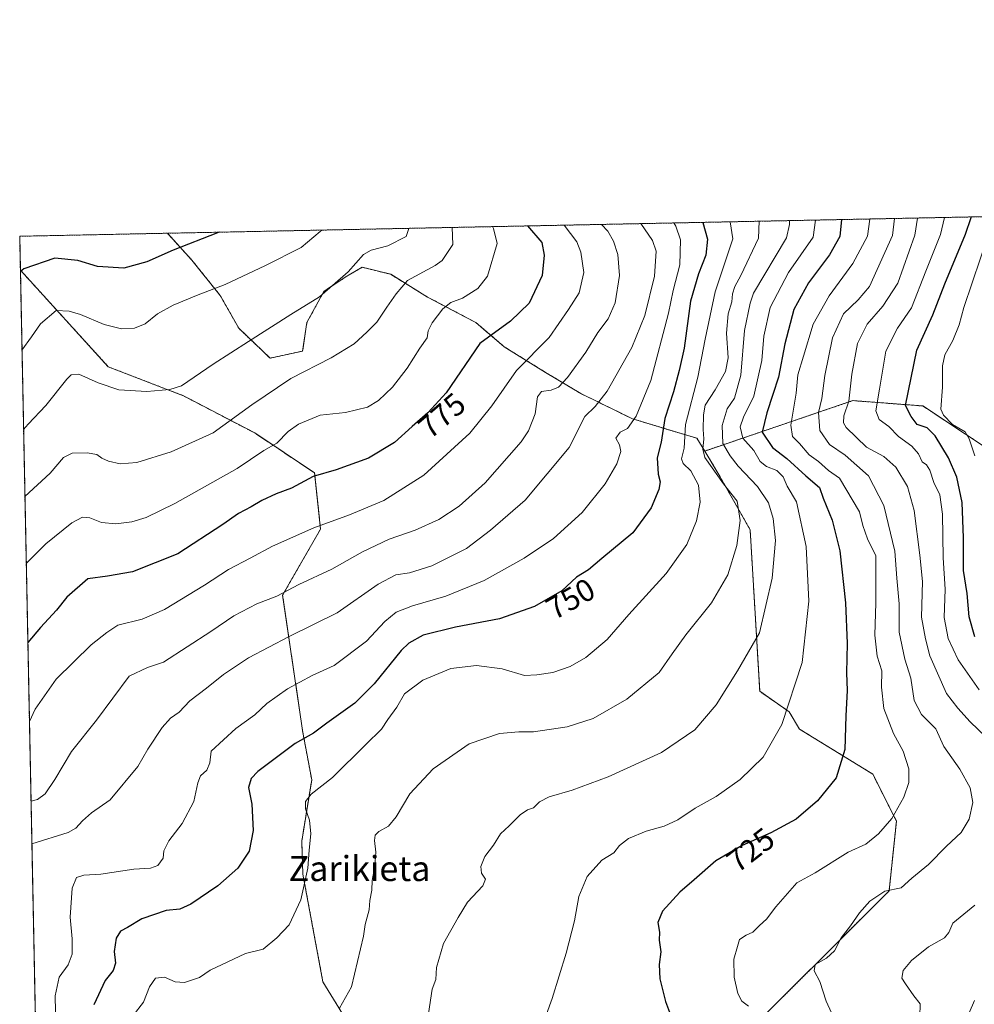
# Model space of a CAD drawing. Units: metres. Extents: x 638010 to 641466, y 4736753 to 4739136.
# Drawn here: x 638010 to 638315, y 4738821 to 4739136 of the extents above; entities that cross this region are included whole.
import ezdxf
from ezdxf.enums import TextEntityAlignment as Align

# ---------------------------------------------------------------- set-up
doc = ezdxf.new("R2010")
doc.units = ezdxf.units.M
doc.header["$MEASUREMENT"] = 0
doc.linetypes.add('TRAZOS', pattern=[0.75, 0.5, -0.25])
for name, color, linetype, lineweight in [('Arbolado forestal', 92, 'TRAZOS', 0), ('Arbolado forestal CxS', 92, 'Continuous', 0), ('Comarca CxS', 133, 'Continuous', 0), ('Comunidad Autónoma CxS', 142, 'Continuous', 0), ('Curva de nivel maestra', 36, 'Continuous', 30), ('Curva de nivel normal', 36, 'Continuous', 0), ('Espacio natural protegido CxS', 2, 'Continuous', 0), ('Municipio CxS', 142, 'Continuous', 0), ('Provincia CxS', 1, 'Continuous', 0), ('Rótulo de curva de nivel directora', 19, 'Continuous', 0), ('Texto cartográfico', 19, 'Continuous', 0)]:
    doc.layers.add(name, color=color, linetype=linetype, lineweight=lineweight)
doc.styles.add('Arial', font='txt', dxfattribs={"height": 0.2})

# ---------------------------------------------------------------- blocks, each defined once
blk = doc.blocks.new('*U163')
at = {"layer": 'Curva de nivel normal', "color": 36, "linetype": 'Continuous', "lineweight": 0}
blk.add_polyline3d([(638289.5, 4739072.1, 715), (638288.95, 4739066.67, 715), (638281.6, 4739050.43, 715), (638277.99, 4739046.14, 715), (638273.32, 4739041.64, 715), (638269.73, 4739034.01, 715), (638267.32, 4739022.04, 715), (638266.32, 4739014.7, 715), (638265.28, 4739010.18, 715), (638265.7, 4739004.49, 715), (638268.78, 4739000.02, 715), (638273.82, 4738996.54, 715), (638281.28, 4738990, 715), (638286.12, 4738980.5, 715), (638289.62, 4738965.99, 715), (638290.24, 4738957.29, 715), (638291.06, 4738949.13, 715), (638290.99, 4738940.06, 715), (638292.88, 4738931.51, 715), (638294.76, 4738925.42, 715), (638295.86, 4738918.32, 715), (638298.14, 4738913.86, 715), (638302.72, 4738909.28, 715), (638305.32, 4738903.59, 715), (638310.45, 4738896.41, 715), (638313.74, 4738890.42, 715), (638314.59, 4738885.76, 715), (638313.37, 4738880.42, 715), (638310.83, 4738876.12, 715), (638306.18, 4738871.76, 715), (638300.36, 4738865.92, 715), (638295.03, 4738861.56, 715), (638291.69, 4738858.51, 715), (638286.51, 4738857.39, 715), (638281.63, 4738854.21, 715), (638278.39, 4738850.53, 715), (638275.53, 4738846.32, 715), (638272.57, 4738842.5, 715), (638270.36, 4738838.43, 715), (638267.85, 4738836.02, 715), (638264.19, 4738834.08, 715), (638263.88, 4738832, 715), (638265.74, 4738828.61, 715), (638267.79, 4738822.32, 715), (638269.42, 4738818.57, 715)], dxfattribs=at)
blk = doc.blocks.new('*U168')
at = {"layer": 'Curva de nivel normal', "color": 36, "linetype": 'Continuous', "lineweight": 0}
blk.add_polyline3d([(638237.05, 4739071.04, 745), (638237.98, 4739065.63, 745), (638232.32, 4739048.74, 745), (638229.09, 4739033.6, 745), (638226.78, 4739021.48, 745), (638222.86, 4739006.34, 745), (638222.37, 4738998.86, 745), (638221.61, 4738995.44, 745), (638222.05, 4738993.9, 745), (638224.5, 4738991.57, 745), (638226.94, 4738986.96, 745), (638227.55, 4738981.55, 745), (638226.34, 4738975.66, 745), (638223.27, 4738968.1, 745), (638216.67, 4738958.82, 745), (638204.71, 4738945.72, 745), (638197.79, 4738937.74, 745), (638191.04, 4738931.99, 745), (638186.04, 4738929.1, 745), (638180.45, 4738927.22, 745), (638175.36, 4738926.45, 745), (638171.45, 4738926.24, 745), (638164.3, 4738928.42, 745), (638156.1, 4738929.45, 745), (638147.97, 4738928.46, 745), (638139.04, 4738924.74, 745), (638133.15, 4738920.41, 745), (638130.66, 4738916.14, 745), (638127.79, 4738912.27, 745), (638125.86, 4738909.15, 745), (638120.81, 4738904.28, 745), (638110.15, 4738893.76, 745), (638103.38, 4738888.42, 745), (638101.56, 4738886.09, 745), (638101.6, 4738883.76, 745), (638102.83, 4738880.09, 745), (638103.27, 4738875.78, 745), (638102.7, 4738870.5, 745), (638102.3, 4738864.78, 745), (638100.1, 4738854.7, 745), (638096.38, 4738846.64, 745), (638092.38, 4738842.56, 745), (638088.05, 4738838.9, 745), (638082.45, 4738837.5, 745), (638071.12, 4738832.2, 745), (638067.69, 4738829.85, 745), (638062.96, 4738828.28, 745), (638060.01, 4738828.45, 745), (638056.56, 4738830, 745), (638053.7, 4738829.72, 745), (638051.82, 4738826.94, 745), (638049.87, 4738821.98, 745), (638046.59, 4738817.75, 745)], dxfattribs=at)
blk = doc.blocks.new('*U171')
at = {"layer": 'Curva de nivel normal', "color": 36, "linetype": 'Continuous', "lineweight": 0}
blk.add_polyline3d([(638281.72, 4739071.94, 720), (638280.92, 4739066.5, 720), (638276.3, 4739057.74, 720), (638268.66, 4739047.46, 720), (638263.64, 4739038.4, 720), (638260.55, 4739028.14, 720), (638258.65, 4739022.21, 720), (638258.19, 4739016.41, 720), (638256.51, 4739006.15, 720), (638257.01, 4739002.48, 720), (638259.27, 4739000.33, 720), (638262.3, 4738996.69, 720), (638265.27, 4738994.53, 720), (638268.48, 4738991.68, 720), (638271.96, 4738989.22, 720), (638278.35, 4738978.47, 720), (638279.48, 4738974.09, 720), (638280.97, 4738969.86, 720), (638283.54, 4738964.49, 720), (638283.56, 4738949.42, 720), (638283.26, 4738939.09, 720), (638284.02, 4738932.38, 720), (638285.54, 4738927.71, 720), (638285.36, 4738922.53, 720), (638286.19, 4738915.69, 720), (638289.21, 4738907.72, 720), (638292.36, 4738902.07, 720), (638294.13, 4738896.46, 720), (638294.16, 4738892.09, 720), (638292.57, 4738887.42, 720), (638288.72, 4738880.66, 720), (638284.42, 4738875.7, 720), (638280.36, 4738872.47, 720), (638274.78, 4738869.93, 720), (638264.26, 4738863.31, 720), (638258.38, 4738860.1, 720), (638251.69, 4738852.43, 720), (638248.73, 4738848.52, 720), (638246.42, 4738846.44, 720), (638244.36, 4738844.33, 720), (638242.24, 4738843.42, 720), (638240.12, 4738842.02, 720), (638239.39, 4738839.77, 720), (638238.24, 4738835.75, 720), (638238.4, 4738830.02, 720), (638239.52, 4738824.78, 720), (638240.79, 4738822.33, 720), (638242.95, 4738820.69, 720)], dxfattribs=at)
blk = doc.blocks.new('*U172')
at = {"layer": 'Curva de nivel normal', "color": 36, "linetype": 'Continuous', "lineweight": 0}
blk.add_polyline3d([(638264.38, 4739071.59, 730), (638263.58, 4739066.15, 730), (638255.71, 4739054.91, 730), (638249.86, 4739043.67, 730), (638247.84, 4739034.53, 730), (638247.21, 4739026.75, 730), (638244.66, 4739015.41, 730), (638241.4, 4739008.7, 730), (638240.3, 4739005.58, 730), (638241.19, 4739002.04, 730), (638244.6, 4738998.08, 730), (638246.66, 4738994.55, 730), (638248.74, 4738992.93, 730), (638252, 4738991.72, 730), (638253.98, 4738989.66, 730), (638255.25, 4738986.64, 730), (638258.32, 4738981.71, 730), (638261.38, 4738967.45, 730), (638262.22, 4738949.95, 730), (638260.12, 4738930.42, 730), (638253.56, 4738910.58, 730), (638247.65, 4738900.2, 730), (638240.32, 4738893.03, 730), (638232.59, 4738887.6, 730), (638225.91, 4738883.9, 730), (638220.43, 4738880.25, 730), (638216, 4738878.13, 730), (638210.29, 4738876.54, 730), (638204.6, 4738874.2, 730), (638201.82, 4738871.98, 730), (638199.92, 4738869.66, 730), (638196.13, 4738867.35, 730), (638191.44, 4738862.11, 730), (638188.82, 4738855.77, 730), (638187.45, 4738847.92, 730), (638184.79, 4738837.63, 730), (638180.26, 4738823.18, 730), (638176.7, 4738813.21, 730)], dxfattribs=at)
blk = doc.blocks.new('*U173')
at = {"layer": 'Curva de nivel normal', "color": 36, "linetype": 'Continuous', "lineweight": 0}
blk.add_polyline3d([(638148.38, 4739069.24, 785), (638148.55, 4739063.82, 785), (638145.13, 4739058.73, 785), (638142.96, 4739057.14, 785), (638134.14, 4739052.29, 785), (638130.48, 4739048.08, 785), (638127.5, 4739043.81, 785), (638124.36, 4739038.99, 785), (638121.15, 4739035.81, 785), (638117.1, 4739032.08, 785), (638109.72, 4739027.61, 785), (638096.83, 4739021, 785), (638084.38, 4739012.59, 785), (638072.05, 4739003.75, 785), (638058.71, 4738997.67, 785), (638047.71, 4738994.22, 785), (638042.38, 4738993.86, 785), (638038.71, 4738994.7, 785), (638036.51, 4738995.57, 785), (638034.91, 4738996.74, 785), (638031.84, 4738997.35, 785), (638027.05, 4738997.17, 785), (638024.32, 4738995.86, 785), (638020.12, 4738990.81, 785), (638012, 4738983.35, 785)], dxfattribs=at)
blk = doc.blocks.new('*U179')
at = {"layer": 'Curva de nivel normal', "color": 36, "linetype": 'Continuous', "lineweight": 0}
blk.add_polyline3d([(638184.13, 4739069.96, 770), (638188.16, 4739064.62, 770), (638189.44, 4739061.33, 770), (638190.39, 4739054.92, 770), (638188.9, 4739048.41, 770), (638185.5, 4739043.08, 770), (638179.31, 4739034.08, 770), (638168.89, 4739023.57, 770), (638161, 4739012.27, 770), (638154.04, 4739003.57, 770), (638139.37, 4738990.14, 770), (638126.57, 4738982.13, 770), (638115.62, 4738977.49, 770), (638104.22, 4738973.41, 770), (638091.01, 4738967.54, 770), (638083.86, 4738963.67, 770), (638076.94, 4738960.04, 770), (638069.33, 4738955.06, 770), (638056.53, 4738947.35, 770), (638049.38, 4738944.27, 770), (638041.71, 4738942.34, 770), (638038.14, 4738940.02, 770), (638033.1, 4738936.06, 770), (638021.96, 4738925.12, 770), (638015.3, 4738915.49, 770), (638013.44, 4738911.6, 770)], dxfattribs=at)
blk = doc.blocks.new('*U181')
at = {"layer": 'Curva de nivel normal', "color": 36, "linetype": 'Continuous', "lineweight": 0}
blk.add_polyline3d([(638246.35, 4739071.23, 740), (638246.1, 4739065.8, 740), (638240.53, 4739053.87, 740), (638238.58, 4739050.39, 740), (638237.83, 4739048.07, 740), (638237.66, 4739045.51, 740), (638236.46, 4739041.69, 740), (638235.95, 4739035.46, 740), (638236.41, 4739027.61, 740), (638235.58, 4739023.3, 740), (638232.32, 4739017.42, 740), (638229.09, 4739012.58, 740), (638228.6, 4739009.41, 740), (638228.46, 4739004.75, 740), (638228.74, 4739001.75, 740), (638228.36, 4738998.44, 740), (638229.03, 4738995.85, 740), (638234.93, 4738987.41, 740), (638239.3, 4738981.92, 740), (638240.29, 4738975.73, 740), (638239.2, 4738967.76, 740), (638236.34, 4738958.42, 740), (638231.16, 4738949.42, 740), (638222.96, 4738939.27, 740), (638218.56, 4738933.16, 740), (638214.44, 4738927.27, 740), (638204.13, 4738918.71, 740), (638193.32, 4738912.52, 740), (638185.04, 4738909.84, 740), (638174.37, 4738908.33, 740), (638169.64, 4738908.26, 740), (638163.44, 4738907.72, 740), (638153.8, 4738904.4, 740), (638142.34, 4738896.44, 740), (638134.82, 4738888.5, 740), (638130.54, 4738881.19, 740), (638128, 4738878.13, 740), (638124.92, 4738876.48, 740), (638123.75, 4738875.34, 740), (638123.58, 4738873.61, 740), (638124.01, 4738869.9, 740), (638123.73, 4738865.46, 740), (638122.86, 4738860.82, 740), (638122.7, 4738857.8, 740), (638122.07, 4738854.43, 740), (638121.86, 4738851.43, 740), (638120.62, 4738846.77, 740), (638120.1, 4738843.1, 740), (638116.21, 4738826.9, 740), (638112.43, 4738820.11, 740)], dxfattribs=at)
blk = doc.blocks.new('*U182')
at = {"layer": 'Curva de nivel normal', "color": 36, "linetype": 'Continuous', "lineweight": 0}
blk.add_polyline3d([(638134.54, 4739068.96, 790), (638133.72, 4739066.39, 790), (638127.82, 4739063.4, 790), (638122.5, 4739062.02, 790), (638120.03, 4739060.63, 790), (638115.2, 4739055.12, 790), (638106.02, 4739047.13, 790), (638096.88, 4739041.49, 790), (638083.34, 4739032.85, 790), (638072.06, 4739025.64, 790), (638061.96, 4739018.74, 790), (638058.28, 4739017.57, 790), (638050.9, 4739016.87, 790), (638042, 4739017.46, 790), (638035.42, 4739019.64, 790), (638029.26, 4739022.46, 790), (638026.78, 4739022.22, 790), (638025.38, 4739020.8, 790), (638018.71, 4739012.39, 790), (638013.05, 4739006.52, 790), (638011.57, 4739004.8, 790)], dxfattribs=at)
blk = doc.blocks.new('*U183')
at = {"layer": 'Curva de nivel normal', "color": 36, "linetype": 'Continuous', "lineweight": 0}
blk.add_polyline3d([(638219.13, 4739070.67, 755), (638219.74, 4739069.71, 755), (638221.23, 4739065.29, 755), (638221.02, 4739057.29, 755), (638218.88, 4739049.11, 755), (638217.41, 4739041.93, 755), (638211.76, 4739020.36, 755), (638207.09, 4739009, 755), (638204.3, 4739005.11, 755), (638202.03, 4739003.89, 755), (638200.66, 4739002.03, 755), (638201.78, 4738999.88, 755), (638202.2, 4738997.76, 755), (638200.93, 4738993.76, 755), (638197.22, 4738987.42, 755), (638189.9, 4738978.3, 755), (638180.69, 4738969.96, 755), (638171.33, 4738963.67, 755), (638158.54, 4738956.63, 755), (638146.33, 4738951.61, 755), (638135.7, 4738948.54, 755), (638130.51, 4738946.48, 755), (638126.93, 4738943.46, 755), (638121, 4738937.24, 755), (638110.66, 4738929.49, 755), (638103.73, 4738926.22, 755), (638095.83, 4738922, 755), (638089.24, 4738917.28, 755), (638085.38, 4738913.69, 755), (638079.34, 4738909.3, 755), (638071.48, 4738902.09, 755), (638071, 4738898.41, 755), (638070.09, 4738896.04, 755), (638068.08, 4738894.21, 755), (638067.16, 4738891.97, 755), (638065.89, 4738886.01, 755), (638062.22, 4738879.06, 755), (638057.98, 4738873.54, 755), (638056.3, 4738870.26, 755), (638056.14, 4738867.95, 755), (638054.42, 4738865.59, 755), (638052.05, 4738864.78, 755), (638046.77, 4738864.49, 755), (638036.27, 4738862.91, 755), (638030.77, 4738862.56, 755), (638028.49, 4738861.78, 755), (638027.09, 4738858.41, 755), (638026.42, 4738849.1, 755), (638027.04, 4738842.23, 755), (638027.04, 4738837.29, 755), (638025.84, 4738833.94, 755), (638022.9, 4738829.96, 755), (638021.66, 4738824.04, 755), (638021.83, 4738814.12, 755)], dxfattribs=at)
blk = doc.blocks.new('*U184')
at = {"layer": 'Curva de nivel normal', "color": 36, "linetype": 'Continuous', "lineweight": 0}
for points in [[(638296.93, 4739072.25, 710), (638296.02, 4739066.81, 710), (638290.59, 4739051.47, 710), (638285.8, 4739044.1, 710), (638280.83, 4739038.41, 710), (638277.7, 4739032.22, 710), (638275.96, 4739022.42, 710), (638274.96, 4739013.78, 710), (638273.37, 4739009.09, 710), (638273.25, 4739006.91, 710), (638274.15, 4739005.4, 710), (638280.66, 4738999.16, 710), (638286.19, 4738996.1, 710), (638290.01, 4738992.75, 710), (638293.74, 4738986.54, 710), (638295.79, 4738978.96, 710), (638297.66, 4738964.64, 710), (638298.52, 4738956.3, 710), (638298.14, 4738944.92, 710), (638299.4, 4738938, 710), (638300.81, 4738932.58, 710), (638306.11, 4738920.5, 710), (638309.78, 4738915.88, 710), (638313.7, 4738911.52, 710), (638318.85, 4738906.58, 710)], [(638315.2, 4738852.96, 710), (638308.14, 4738847.19, 710), (638306.93, 4738844.24, 710), (638305.5, 4738842.55, 710), (638300.36, 4738839.69, 710), (638294.96, 4738835.34, 710), (638292.31, 4738832.12, 710), (638291.89, 4738829.7, 710), (638293.08, 4738827.82, 710), (638295.68, 4738824.08, 710), (638297.75, 4738821.5, 710), (638297.62, 4738817.42, 710)]]:
    blk.add_polyline3d(points, dxfattribs=at)
blk = doc.blocks.new('*U189')
at = {"layer": 'Curva de nivel normal', "color": 36, "linetype": 'Continuous', "lineweight": 0}
blk.add_polyline3d([(638196.04, 4739070.21, 765), (638198.02, 4739068.03, 765), (638199.85, 4739064.86, 765), (638201.24, 4739060.6, 765), (638201.74, 4739053.94, 765), (638200.44, 4739045.19, 765), (638198.17, 4739040.11, 765), (638194.83, 4739035.75, 765), (638191.06, 4739029.41, 765), (638185.18, 4739021.41, 765), (638182.29, 4739018.26, 765), (638180.02, 4739017.27, 765), (638176.9, 4739016.88, 765), (638175.65, 4739015.24, 765), (638174.91, 4739009.76, 765), (638172.78, 4739004.38, 765), (638170.42, 4739000.79, 765), (638158.88, 4738987.72, 765), (638150.58, 4738980.26, 765), (638144.09, 4738976.06, 765), (638136.56, 4738972.64, 765), (638128.22, 4738969.81, 765), (638119.77, 4738965.73, 765), (638109.99, 4738960.19, 765), (638099.38, 4738955.35, 765), (638092.38, 4738951.58, 765), (638086.05, 4738949.11, 765), (638078.71, 4738945.3, 765), (638071.38, 4738940.34, 765), (638056.23, 4738930.48, 765), (638051.12, 4738928.85, 765), (638045.23, 4738926, 765), (638034.84, 4738912.03, 765), (638026.86, 4738901.99, 765), (638021.54, 4738893.06, 765), (638018.51, 4738888.51, 765), (638016.05, 4738886.66, 765), (638013.95, 4738886.15, 765)], dxfattribs=at)
blk = doc.blocks.new('*U194')
at = {"layer": 'Curva de nivel normal', "color": 36, "linetype": 'Continuous', "lineweight": 0}
blk.add_polyline3d([(638208.59, 4739070.46, 760), (638212.32, 4739065.11, 760), (638213.5, 4739061.68, 760), (638212.95, 4739053.7, 760), (638209.86, 4739041.2, 760), (638205.72, 4739030.91, 760), (638197.82, 4739016.98, 760), (638194.04, 4739012.09, 760), (638190.7, 4739008.89, 760), (638185.71, 4738999.01, 760), (638171.63, 4738982.23, 760), (638160.65, 4738972.59, 760), (638152.99, 4738966.82, 760), (638141.92, 4738961.26, 760), (638134.76, 4738959.04, 760), (638130.37, 4738958.39, 760), (638124.7, 4738955.38, 760), (638111.71, 4738946.21, 760), (638096.38, 4738938.7, 760), (638083.38, 4738931.89, 760), (638075.38, 4738926.59, 760), (638070, 4738922.24, 760), (638064.65, 4738918.13, 760), (638061.2, 4738914.53, 760), (638058.51, 4738912.62, 760), (638055.77, 4738909.65, 760), (638051.27, 4738902.7, 760), (638048.1, 4738897.22, 760), (638039.26, 4738886.58, 760), (638033.31, 4738882.46, 760), (638030.38, 4738879.91, 760), (638028.25, 4738877.5, 760), (638025.82, 4738876.13, 760), (638014.22, 4738872.57, 760)], dxfattribs=at)
blk = doc.blocks.new('*U196')
at = {"layer": 'Curva de nivel normal', "color": 36, "linetype": 'Continuous', "lineweight": 0}
blk.add_polyline3d([(638319.66, 4739067.29, 695), (638311.63, 4739043.75, 695), (638310.22, 4739038.16, 695), (638308.14, 4739033.12, 695), (638305.6, 4739028.59, 695), (638304.84, 4739025.08, 695), (638304.82, 4739018.23, 695), (638304.38, 4739011.28, 695), (638305.17, 4739009.33, 695), (638308.02, 4739006.32, 695), (638312.1, 4739004.02, 695), (638313.33, 4739001.75, 695), (638315.2, 4738996.41, 695)], dxfattribs=at)
blk = doc.blocks.new('*U198')
at = {"layer": 'Curva de nivel normal', "color": 36, "linetype": 'Continuous', "lineweight": 0}
blk.add_polyline3d([(638161.22, 4739069.5, 780), (638161.58, 4739068.91, 780), (638162.78, 4739064.11, 780), (638159.62, 4739053.71, 780), (638156.59, 4739049.75, 780), (638151.67, 4739046.63, 780), (638147.94, 4739045.27, 780), (638145.35, 4739043.29, 780), (638141.99, 4739038.78, 780), (638140.75, 4739036.21, 780), (638140.41, 4739034.02, 780), (638138.06, 4739030.72, 780), (638133.97, 4739024.32, 780), (638129.38, 4739018.31, 780), (638124.88, 4739013.99, 780), (638121.32, 4739011.88, 780), (638114.34, 4739010.18, 780), (638106.25, 4739009.36, 780), (638099.32, 4739006.51, 780), (638096.04, 4739004.08, 780), (638092.38, 4739000.38, 780), (638088.22, 4738998.02, 780), (638079.73, 4738992.32, 780), (638059.88, 4738981.1, 780), (638050.71, 4738976.64, 780), (638046.12, 4738975.26, 780), (638040.99, 4738974.65, 780), (638036.45, 4738975.05, 780), (638032.71, 4738976.55, 780), (638030.36, 4738976.81, 780), (638026.95, 4738974.94, 780), (638018.69, 4738968.24, 780), (638012.43, 4738961.98, 780)], dxfattribs=at)
blk = doc.blocks.new('*U200')
at = {"layer": 'Curva de nivel normal', "color": 36, "linetype": 'Continuous', "lineweight": 0}
for points in [[(638305.49, 4739072.43, 705), (638304.24, 4739066.98, 705), (638299.59, 4739055.25, 705), (638295, 4739043.62, 705), (638290.47, 4739037.11, 705), (638286.75, 4739029.75, 705), (638284.72, 4739017.61, 705), (638283.6, 4739010.71, 705), (638284.62, 4739007.93, 705), (638287.71, 4739005.76, 705), (638290.84, 4739002.49, 705), (638295.06, 4738999.5, 705), (638297.24, 4738996.96, 705), (638298.41, 4738994.46, 705), (638299.73, 4738993.45, 705), (638300.79, 4738991.84, 705), (638302.14, 4738987.86, 705), (638304.03, 4738983.96, 705), (638304.9, 4738977.74, 705), (638305.09, 4738963.76, 705), (638305.67, 4738953.76, 705), (638305.38, 4738944.76, 705), (638306.63, 4738938.09, 705), (638309.86, 4738931.21, 705), (638316.6, 4738921.7, 705)], [(638315.06, 4738822.5, 705), (638313.43, 4738818.58, 705)]]:
    blk.add_polyline3d(points, dxfattribs=at)
blk = doc.blocks.new('*U203')
at = {"layer": 'Curva de nivel normal', "color": 36, "linetype": 'Continuous', "lineweight": 0}
blk.add_polyline3d([(638256.01, 4739071.42, 735), (638256.01, 4739070.15, 735), (638255.1, 4739065.98, 735), (638244.55, 4739048.25, 735), (638243.43, 4739045.08, 735), (638241.71, 4739036.41, 735), (638240.47, 4739022.08, 735), (638238.43, 4739014.75, 735), (638236.12, 4739011.4, 735), (638234.57, 4739006.02, 735), (638234.78, 4739000.32, 735), (638237.05, 4738996.38, 735), (638239.61, 4738993.04, 735), (638245.86, 4738986.62, 735), (638249.38, 4738981.36, 735), (638250.87, 4738976.37, 735), (638251.52, 4738969.32, 735), (638250.55, 4738957.27, 735), (638246.44, 4738939.88, 735), (638239.47, 4738927.76, 735), (638232.67, 4738916.89, 735), (638225.87, 4738908.97, 735), (638215.22, 4738901.7, 735), (638198.16, 4738893.88, 735), (638186.7, 4738889.63, 735), (638179.34, 4738887.53, 735), (638176.23, 4738885.91, 735), (638174.34, 4738884.05, 735), (638172.37, 4738883.36, 735), (638170.04, 4738881.82, 735), (638166.6, 4738878.32, 735), (638163.84, 4738875.72, 735), (638161.55, 4738872.14, 735), (638158.76, 4738868.46, 735), (638157.51, 4738865.29, 735), (638157.75, 4738863.14, 735), (638158.99, 4738861.24, 735), (638158.14, 4738859.13, 735), (638153.31, 4738853.94, 735), (638150.27, 4738849.06, 735), (638145.59, 4738840.76, 735), (638143.4, 4738833.04, 735), (638143.14, 4738829.21, 735), (638142.03, 4738826.2, 735), (638140.5, 4738816.3, 735)], dxfattribs=at)
blk = doc.blocks.new('*U208')
at = {"layer": 'Curva de nivel normal', "color": 36, "linetype": 'Continuous', "lineweight": 0}
blk.add_polyline3d([(638107.01, 4739068.4, 795), (638106.23, 4739068, 795), (638100.22, 4739062.84, 795), (638088.75, 4739057.06, 795), (638075.94, 4739051.09, 795), (638067.27, 4739047.76, 795), (638059.32, 4739044.44, 795), (638054.35, 4739041.67, 795), (638050.36, 4739038.53, 795), (638046.99, 4739037.07, 795), (638042.88, 4739036.92, 795), (638037.26, 4739038.29, 795), (638029.73, 4739041.43, 795), (638026.13, 4739042.53, 795), (638021.93, 4739042.79, 795), (638017.01, 4739038.53, 795), (638014.12, 4739034.29, 795), (638011.07, 4739030.06, 795)], dxfattribs=at)
blk = doc.blocks.new('*U210')
at = {"layer": 'Curva de nivel maestra', "color": 36, "linetype": 'Continuous', "lineweight": 30}
blk.add_polyline3d([(638228.33, 4739070.86, 750), (638229.88, 4739065.47, 750), (638229.29, 4739060.43, 750), (638226.94, 4739054.42, 750), (638224.41, 4739045.77, 750), (638222.46, 4739030.75, 750), (638220.82, 4739023.59, 750), (638219.05, 4739016.8, 750), (638216.29, 4739008.26, 750), (638215.1, 4739000.75, 750), (638213.76, 4738995.7, 750), (638214.09, 4738990.56, 750), (638214.74, 4738988.08, 750), (638214.32, 4738985.6, 750), (638211.86, 4738979.74, 750), (638206, 4738971.79, 750), (638196.17, 4738963.61, 750), (638191.86, 4738960.03, 750), (638188.08, 4738957.6, 750), (638183.38, 4738953.23, 750), (638174.69, 4738948.29, 750), (638163.53, 4738944.34, 750), (638149.39, 4738941.65, 750), (638139.13, 4738939.16, 750), (638134.52, 4738936.62, 750), (638132.08, 4738934.26, 750), (638123.51, 4738923.62, 750), (638117.28, 4738917.39, 750), (638108.35, 4738911.02, 750), (638104.11, 4738907.84, 750), (638098.26, 4738904.54, 750), (638086.36, 4738895.58, 750), (638084.27, 4738893.4, 750), (638083.41, 4738890.51, 750), (638084.48, 4738885.2, 750), (638084.81, 4738876.76, 750), (638083.53, 4738870.2, 750), (638079.97, 4738864.79, 750), (638073.54, 4738859.15, 750), (638064.95, 4738853.24, 750), (638061.47, 4738851.7, 750), (638057.11, 4738851.25, 750), (638049.34, 4738848.61, 750), (638044.71, 4738845.8, 750), (638042.5, 4738844.64, 750), (638041.16, 4738842.4, 750), (638040.46, 4738838.22, 750), (638040.95, 4738834.43, 750), (638040.14, 4738832.1, 750), (638037.65, 4738828.94, 750), (638034.05, 4738821.16, 750)], dxfattribs=at)
blk = doc.blocks.new('*U211')
at = {"layer": 'Curva de nivel maestra', "color": 36, "linetype": 'Continuous', "lineweight": 30}
blk.add_polyline3d([(638073.96, 4739067.73, 800), (638073.47, 4739067.52, 800), (638059.32, 4739062.01, 800), (638050.87, 4739058.3, 800), (638043.53, 4739056.21, 800), (638035.13, 4739056.77, 800), (638028.92, 4739058.73, 800), (638021.53, 4739059.46, 800), (638011.62, 4739056.04, 800), (638010.56, 4739055.21, 800)], dxfattribs=at)
blk = doc.blocks.new('*U213')
at = {"layer": 'Curva de nivel maestra', "color": 36, "linetype": 'Continuous', "lineweight": 30}
blk.add_polyline3d([(638315.24, 4738938.59, 700), (638313.34, 4738944.97, 700), (638312.72, 4738952.46, 700), (638311.57, 4738959.72, 700), (638311.61, 4738970.22, 700), (638311.11, 4738981.42, 700), (638309.4, 4738989.57, 700), (638306.75, 4738995.7, 700), (638302.54, 4739002.78, 700), (638299.93, 4739005.26, 700), (638296.74, 4739006.34, 700), (638294.84, 4739008.9, 700), (638293.06, 4739012.41, 700), (638296.65, 4739030.08, 700), (638301.8, 4739041.41, 700), (638305.59, 4739051.25, 700), (638312.24, 4739067.14, 700), (638313.99, 4739072.47, 700), (638314, 4739072.6, 700)], dxfattribs=at)
blk = doc.blocks.new('*U214')
at = {"layer": 'Curva de nivel maestra', "color": 36, "linetype": 'Continuous', "lineweight": 30}
blk.add_polyline3d([(638272.68, 4739071.76, 725), (638272.13, 4739066.32, 725), (638268.78, 4739060.5, 725), (638262.08, 4739051.58, 725), (638257.45, 4739043.08, 725), (638254.54, 4739032.08, 725), (638252.55, 4739021.46, 725), (638250.69, 4739015.93, 725), (638248.78, 4739010.08, 725), (638247.34, 4739003.95, 725), (638250.63, 4738999.02, 725), (638255.16, 4738995.54, 725), (638261.28, 4738990, 725), (638265.56, 4738986.28, 725), (638266.79, 4738982.85, 725), (638269.68, 4738975.78, 725), (638272.1, 4738966.02, 725), (638273.89, 4738949.42, 725), (638274.39, 4738936.42, 725), (638274.2, 4738927.09, 725), (638274.46, 4738921.42, 725), (638274, 4738913.42, 725), (638273.71, 4738902.63, 725), (638270.94, 4738893.58, 725), (638264.98, 4738886.3, 725), (638258.13, 4738880.41, 725), (638250.08, 4738876.04, 725), (638240.9, 4738871.99, 725), (638232.51, 4738867.07, 725), (638225.64, 4738861.01, 725), (638221.01, 4738857.1, 725), (638215.46, 4738851.01, 725), (638214.05, 4738847.39, 725), (638214.5, 4738844.34, 725), (638214.46, 4738841.77, 725), (638214.99, 4738838.08, 725), (638214.45, 4738834.03, 725), (638214.61, 4738829.41, 725), (638216.44, 4738822.19, 725), (638218.99, 4738815.39, 725)], dxfattribs=at)
blk = doc.blocks.new('*U215')
at = {"layer": 'Curva de nivel maestra', "color": 36, "linetype": 'Continuous', "lineweight": 30}
blk.add_polyline3d([(638172.38, 4739069.73, 775), (638177.01, 4739064.4, 775), (638177.77, 4739060.38, 775), (638177.08, 4739053.88, 775), (638172.96, 4739045.07, 775), (638167, 4739039.37, 775), (638157.2, 4739032.16, 775), (638146.49, 4739016.52, 775), (638140.63, 4739010.04, 775), (638135.61, 4739005.74, 775), (638129.93, 4739000.65, 775), (638121.7, 4738995.58, 775), (638111.38, 4738991.93, 775), (638104.05, 4738989.81, 775), (638097.05, 4738986.09, 775), (638092.19, 4738984.24, 775), (638087.61, 4738982.14, 775), (638084.19, 4738980.11, 775), (638080.14, 4738977.94, 775), (638075.21, 4738974.47, 775), (638060.84, 4738965.14, 775), (638046.38, 4738959.32, 775), (638038.38, 4738957.92, 775), (638032.05, 4738957.11, 775), (638025.38, 4738951.22, 775), (638022.05, 4738947.14, 775), (638016.96, 4738941.59, 775), (638012.93, 4738936.78, 775)], dxfattribs=at)

msp = doc.modelspace()

# ---------------------------------------------------------------- linework, layer by layer
at = {"layer": 'Arbolado forestal', "color": 92, "linetype": 'TRAZOS', "lineweight": 0}
for points in [[(638057.47, 4739067.4, 801.51), (638341.94, 4739073.17, 688.18), (638420.43, 4739074.76, 717.78)], [(638010.56, 4739055.61, 799.55), (638010.34, 4739066.44, 802.63), (638057.47, 4739067.4, 801.51)], [(638228.97, 4738997.89, 739.58), (638226.51, 4739001.95, 741.34), (638205.94, 4739008.17, 755.13), (638189.48, 4739016.22, 762.36), (638178.15, 4739023.01, 767.16), (638165, 4739031.17, 772.86), (638155.94, 4739038.88, 776.76), (638140.53, 4739047.03, 781.74), (638128.75, 4739054.29, 786.63), (638119.68, 4739056.55, 789.2), (638114.25, 4739053.38, 789.8), (638107.45, 4739048.85, 790.13), (638102.01, 4739038.88, 788.68), (638100.65, 4739029.81, 786.59), (638090.23, 4739027.55, 787.48), (638080.26, 4739037.07, 791.3), (638074.37, 4739047.49, 794.13), (638065.3, 4739058.82, 798.22), (638057.47, 4739067.4, 801.51)], [(638228.97, 4738997.89, 739.58), (638226.51, 4739001.95, 741.34), (638205.94, 4739008.17, 755.13), (638189.48, 4739016.22, 762.36), (638178.15, 4739023.01, 767.16), (638165, 4739031.17, 772.86), (638155.94, 4739038.88, 776.76), (638140.53, 4739047.03, 781.74), (638128.75, 4739054.29, 786.63), (638119.68, 4739056.55, 789.2), (638114.25, 4739053.38, 789.8), (638107.45, 4739048.85, 790.13), (638102.01, 4739038.88, 788.68), (638100.65, 4739029.81, 786.59), (638090.23, 4739027.55, 787.48), (638080.26, 4739037.07, 791.3), (638074.37, 4739047.49, 794.13), (638065.3, 4739058.82, 798.22), (638057.47, 4739067.4, 801.51)], [(638015.69, 4738799.27, 758.62), (638010.56, 4739055.61, 799.55)], [(638139.59, 4738775.7, 723.9), (638107.12, 4738828.48, 741.66), (638100.72, 4738862.88, 745.12), (638100.36, 4738873.34, 745.51), (638103.54, 4738893, 746.25), (638100.72, 4738908.06, 750.74), (638094.26, 4738951.89, 764.57), (638106.37, 4738973, 769.28), (638104.48, 4738990.89, 775.09), (638085.35, 4739003.65, 782.11), (638062.66, 4739015.51, 789.11), (638038.63, 4739024.77, 791.66), (638010.56, 4739055.61, 799.55)], [(638399.89, 4738962.65, 670.32), (638388.52, 4738969.27, 669.11), (638373.52, 4738979.39, 668.31), (638371.57, 4738980.7, 668.13), (638356.61, 4738983.51, 671.56), (638328.55, 4738992.43, 686.38), (638312.26, 4739003.26, 694.99), (638298.58, 4739012.27, 697.86), (638276.27, 4739013.98, 709.33), (638228.97, 4738997.89, 739.58)], [(638399.89, 4738962.65, 670.32), (638388.52, 4738969.27, 669.11), (638373.52, 4738979.39, 668.31), (638371.57, 4738980.7, 668.13), (638356.61, 4738983.51, 671.56), (638328.55, 4738992.43, 686.38), (638312.26, 4739003.26, 694.99), (638298.58, 4739012.27, 697.86), (638276.27, 4739013.98, 709.33), (638228.97, 4738997.89, 739.58)], [(638238.17, 4738807.98, 722.67), (638287.81, 4738857.49, 714.92), (638290.16, 4738879.81, 719.57), (638282.61, 4738894.78, 722.5), (638259.2, 4738909.15, 728.51), (638255.95, 4738914.65, 729.85), (638246.54, 4738921.24, 732.75), (638243.48, 4738972.73, 738.68), (638233.28, 4738990.77, 739.99), (638228.97, 4738997.89, 739.58)], [(638238.17, 4738807.98, 722.67), (638287.81, 4738857.49, 714.92), (638290.16, 4738879.81, 719.57), (638282.61, 4738894.78, 722.5), (638259.2, 4738909.15, 728.51), (638255.95, 4738914.65, 729.85), (638246.54, 4738921.24, 732.75), (638243.48, 4738972.73, 738.68), (638233.28, 4738990.77, 739.99), (638228.97, 4738997.89, 739.58)]]:
    msp.add_polyline3d(points, dxfattribs=at)
at = {"layer": 'Arbolado forestal CxS', "color": 92, "linetype": 'Continuous', "lineweight": 0}
for points in [[(638328.55, 4738992.43, 686.38), (638312.26, 4739003.26, 694.99), (638298.58, 4739012.27, 697.86), (638276.27, 4739013.98, 709.33), (638228.97, 4738997.89, 739.58), (638226.51, 4739001.95, 741.34), (638205.94, 4739008.17, 755.13), (638189.48, 4739016.22, 762.36), (638178.15, 4739023.01, 767.16), (638165, 4739031.17, 772.86), (638155.94, 4739038.88, 776.76), (638140.53, 4739047.03, 781.74), (638128.75, 4739054.29, 786.63), (638119.69, 4739056.55, 789.2), (638114.25, 4739053.38, 789.8), (638107.45, 4739048.85, 790.13), (638102.01, 4739038.88, 788.68), (638100.65, 4739029.81, 786.59), (638090.23, 4739027.55, 787.48), (638080.26, 4739037.06, 791.3), (638074.37, 4739047.49, 794.13), (638065.3, 4739058.82, 798.22), (638057.47, 4739067.4, 801.51), (638420.43, 4739074.76, 717.78)], [(638139.59, 4738775.7, 723.9), (638107.12, 4738828.48, 741.66), (638100.72, 4738862.88, 745.12), (638100.37, 4738873.34, 745.51), (638103.54, 4738893, 746.25), (638100.72, 4738908.06, 750.74), (638094.26, 4738951.89, 764.57), (638106.37, 4738973, 769.28), (638104.48, 4738990.89, 775.09), (638085.35, 4739003.65, 782.11), (638062.66, 4739015.51, 789.11), (638038.63, 4739024.77, 791.66), (638010.56, 4739055.61, 799.55), (638010.34, 4739066.44, 802.63), (638057.47, 4739067.4, 801.51), (638065.3, 4739058.82, 798.22), (638074.37, 4739047.49, 794.13), (638080.26, 4739037.06, 791.3), (638090.23, 4739027.55, 787.48), (638100.65, 4739029.81, 786.59), (638102.01, 4739038.88, 788.68), (638107.45, 4739048.85, 790.13), (638114.25, 4739053.38, 789.8), (638119.69, 4739056.55, 789.2), (638128.75, 4739054.29, 786.63), (638140.53, 4739047.03, 781.74), (638155.94, 4739038.88, 776.76), (638165, 4739031.17, 772.86), (638178.15, 4739023.01, 767.16), (638189.48, 4739016.22, 762.36), (638205.94, 4739008.17, 755.13), (638226.51, 4739001.95, 741.34), (638228.97, 4738997.89, 739.58), (638228.97, 4738997.89, 739.58), (638233.28, 4738990.77, 739.99), (638243.48, 4738972.73, 738.68), (638246.54, 4738921.24, 732.75), (638255.95, 4738914.65, 729.85), (638259.2, 4738909.15, 728.51), (638282.61, 4738894.78, 722.5), (638290.16, 4738879.81, 719.57), (638287.81, 4738857.49, 714.92), (638238.17, 4738807.98, 722.67)], [(638238.17, 4738807.98, 722.67), (638287.81, 4738857.49, 714.92), (638290.16, 4738879.81, 719.57), (638282.61, 4738894.78, 722.5), (638259.2, 4738909.15, 728.51), (638255.95, 4738914.65, 729.85), (638246.54, 4738921.24, 732.75), (638243.48, 4738972.73, 738.68), (638233.28, 4738990.77, 739.99), (638228.97, 4738997.89, 739.58), (638276.27, 4739013.98, 709.33), (638298.58, 4739012.27, 697.86), (638312.26, 4739003.26, 694.99), (638328.55, 4738992.43, 686.38)]]:
    msp.add_polyline3d(points, dxfattribs=at)
msp.add_polyline3d([(638139.59, 4738775.7, 723.9), (638131.81, 4738762.7, 716.67), (638103.93, 4738777.54, 724.44), (638068.57, 4738788.28, 734.78), (638018.6, 4738799.12, 757.22), (638015.69, 4738799.27, 758.62), (638010.56, 4739055.61, 799.55), (638038.63, 4739024.77, 791.66), (638062.66, 4739015.51, 789.11), (638085.35, 4739003.65, 782.11), (638104.48, 4738990.89, 775.09), (638106.37, 4738973, 769.28), (638094.26, 4738951.89, 764.57), (638100.72, 4738908.06, 750.74), (638103.54, 4738893, 746.25), (638100.37, 4738873.34, 745.51), (638100.72, 4738862.88, 745.12), (638107.12, 4738828.48, 741.66), (638139.59, 4738775.7, 723.9)], close=True, dxfattribs=at)
at = {"layer": 'Comarca CxS', "color": 133, "linetype": 'Continuous', "lineweight": 0}
msp.add_polyline3d([(641465.62, 4736822.22, 717.54), (638056.63, 4736753.1, 594.73), (638010.34, 4739066.44, 802.63), (641418.22, 4739135.55, 638.31), (641465.62, 4736822.22, 717.54)], close=True, dxfattribs=at)
msp.add_polyline3d([(641465.62, 4736822.22, 717.54), (638056.63, 4736753.1, 594.73), (638010.34, 4739066.44, 802.63), (641418.22, 4739135.55, 638.31), (641465.62, 4736822.22, 717.54)], close=True, dxfattribs=at)
at = {"layer": 'Comunidad Autónoma CxS', "color": 142, "linetype": 'Continuous', "lineweight": 0}
msp.add_polyline3d([(641465.62, 4736822.22, 717.54), (638056.63, 4736753.1, 594.73), (638010.34, 4739066.44, 802.63), (641418.22, 4739135.55, 638.31), (641465.62, 4736822.22, 717.54)], close=True, dxfattribs=at)
msp.add_polyline3d([(641465.62, 4736822.22, 717.54), (638056.63, 4736753.1, 594.73), (638010.34, 4739066.44, 802.63), (641418.22, 4739135.55, 638.31), (641465.62, 4736822.22, 717.54)], close=True, dxfattribs=at)
at = {"layer": 'Espacio natural protegido CxS', "color": 2, "linetype": 'Continuous', "lineweight": 0}
msp.add_polyline3d([(638022.01, 4738483.14, 726.21), (638010.34, 4739066.44, 802.63), (638896.01, 4739084.4, 638.32)], dxfattribs=at)
msp.add_polyline3d([(638022.01, 4738483.14, 726.21), (638010.34, 4739066.44, 802.63), (638896.01, 4739084.4, 638.32)], dxfattribs=at)
msp.add_polyline3d([(638022.01, 4738483.14, 726.21), (638010.34, 4739066.44, 802.63), (638896.01, 4739084.4, 638.32)], dxfattribs=at)
msp.add_polyline3d([(638022.01, 4738483.14, 726.21), (638010.34, 4739066.44, 802.63), (638896.01, 4739084.4, 638.32)], dxfattribs=at)
at = {"layer": 'Municipio CxS', "color": 142, "linetype": 'Continuous', "lineweight": 0}
msp.add_polyline3d([(638056.63, 4736753.1, 594.73), (638022.01, 4738483.14, 726.21), (638010.34, 4739066.44, 802.63), (638896.01, 4739084.4, 638.32), (640654.63, 4739120.06, 789.53)], dxfattribs=at)
msp.add_polyline3d([(638056.63, 4736753.1, 594.73), (638022.01, 4738483.14, 726.21), (638010.34, 4739066.44, 802.63), (638896.01, 4739084.4, 638.32), (640654.63, 4739120.06, 789.53)], dxfattribs=at)
at = {"layer": 'Provincia CxS', "color": 1, "linetype": 'Continuous', "lineweight": 0}
msp.add_polyline3d([(638693.4, 4736766.01, 597.4), (638056.63, 4736753.1, 594.73), (638010.34, 4739066.44, 802.63), (640654.63, 4739120.06, 789.53), (641418.22, 4739135.55, 638.31), (641465.62, 4736822.22, 717.54), (638693.4, 4736766.01, 597.4)], close=True, dxfattribs=at)
msp.add_polyline3d([(638693.4, 4736766.01, 597.4), (638056.63, 4736753.1, 594.73), (638010.34, 4739066.44, 802.63), (640654.63, 4739120.06, 789.53), (641418.22, 4739135.55, 638.31), (641465.62, 4736822.22, 717.54), (638693.4, 4736766.01, 597.4)], close=True, dxfattribs=at)

# ---------------------------------------------------------------- block references
at = {"layer": 'Curva de nivel maestra', "color": 36, "linetype": 'Continuous', "lineweight": 30}
for name in ['*U213', '*U214', '*U215', '*U210', '*U211']:
    msp.add_blockref(name, (0, 0), dxfattribs=at)
at = {"layer": 'Curva de nivel normal', "color": 36, "linetype": 'Continuous', "lineweight": 0}
for name in ['*U196', '*U172', '*U171', '*U163', '*U184', '*U203', '*U173', '*U198', '*U179', '*U189', '*U194', '*U183', '*U168', '*U181', '*U208', '*U182', '*U200']:
    msp.add_blockref(name, (0, 0), dxfattribs=at)

# ---------------------------------------------------------------- texts
at = {"layer": 'Rótulo de curva de nivel directora', "color": 19, "linetype": 'Continuous', "lineweight": 0, "style": 'Arial'}
for s, rotation, p in [('775', 40.5827, (638145.1, 4739009.23)), ('750', 29.617, (638186.15, 4738950.74)), ('725', 37.6503, (638243.62, 4738870.6))]:
    msp.add_text(s, height=7, rotation=rotation, dxfattribs=at).set_placement(p, align=Align.MIDDLE_CENTER)
at = {"layer": 'Texto cartográfico', "color": 19, "linetype": 'Continuous', "lineweight": 0, "style": 'Arial'}
msp.add_text('Zarikieta', height=8, dxfattribs=at).set_placement((638118.8, 4738864.66), align=Align.MIDDLE_CENTER)

doc.saveas('drawing.dxf')
